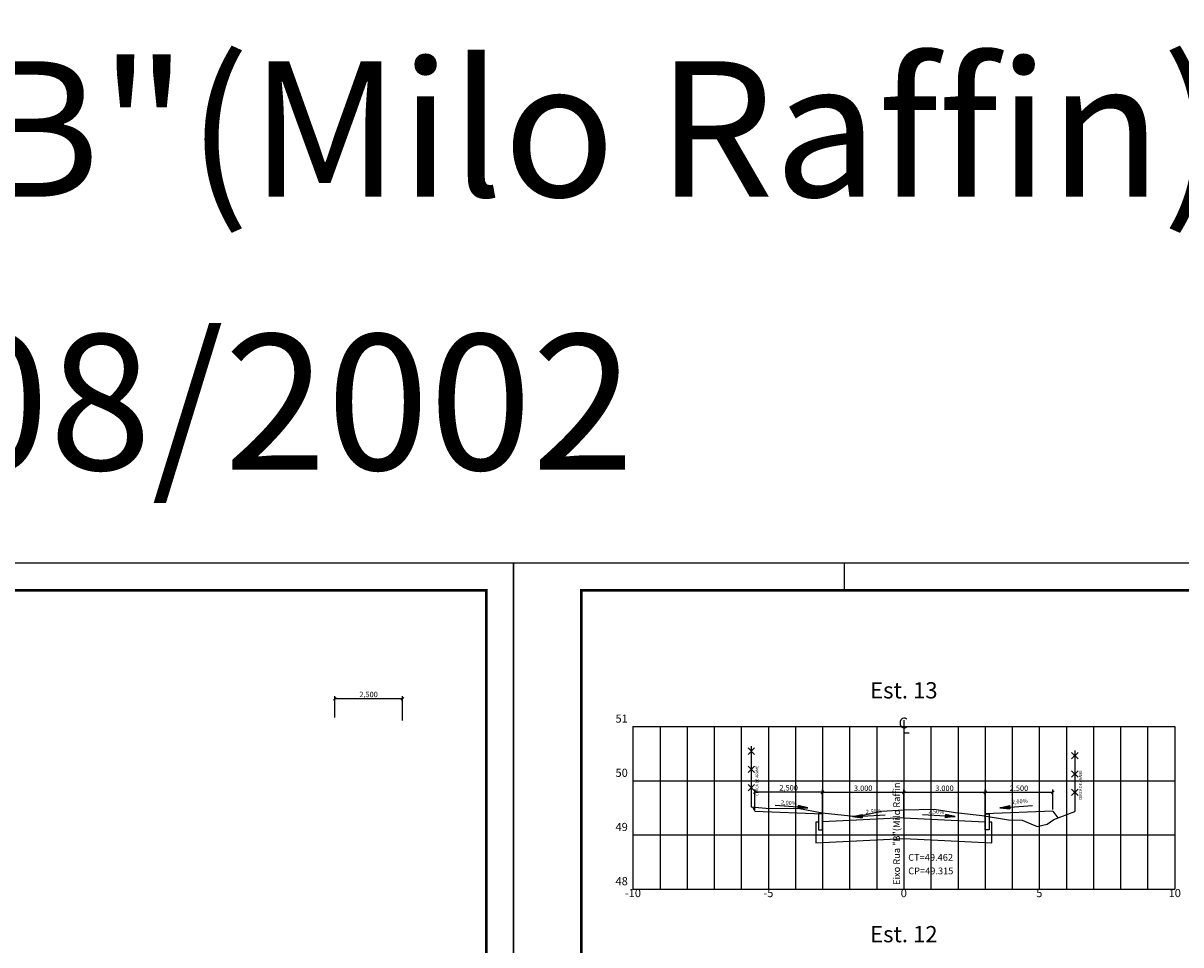
# Model space of a CAD drawing. Extents: x -134 to 102, y -73 to 6.
# Drawn here: x -21 to 22, y -28 to 6 of the extents above; entities that cross this region are included whole.
import ezdxf
from ezdxf.enums import TextEntityAlignment as Align

# ---------------------------------------------------------------- set-up
doc = ezdxf.new("R2010")
doc.units = 0
doc.layers.get('0').update_dxf_attribs({"linetype": 'CONTINUOUS'})
doc.layers.get('DEFPOINTS').update_dxf_attribs({"linetype": 'CONTINUOUS'})
for name, color, linetype in [('FORMATO_A1', 2, 'CONTINUOUS'), ('GABARITO', 6, 'CONTINUOUS'), ('LINE01', 105, 'CONTINUOUS'), ('MALHA', 8, 'CONTINUOUS'), ('PASSEIO', 6, 'CONTINUOUS'), ('TERRENO', 3, 'CONTINUOUS'), ('TEXTO', 7, 'CONTINUOUS'), ('XGRIDT', 2, 'CONTINUOUS')]:
    doc.layers.add(name, color=color, linetype=linetype)
doc.styles.add('INCLIN', font='ARIAL.TTF')
doc.styles.add('L120', font='simplex.shx', dxfattribs={"height": 0.3})
doc.styles.add('S8', font='simplex', dxfattribs={"height": 3.333})
doc.dimstyles.get("Standard").update_dxf_attribs({"dimtxt": 0.18, "dimasz": 0.18, "dimexe": 0.18, "dimexo": 0.0625, "dimgap": 0.09, "dimtad": 0, "dimtih": 1, "dimtoh": 1, "dimdec": 4, "dimzin": 0, "dimtxsty": 'STANDARD', "dimcen": 0.09, "dimazin": 3, "dimtfac": 1, "dimtdec": 4, "dimtofl": 0, "dimtmove": 0, "dimatfit": 3, "dimtolj": 1, "dimtzin": 0})

# ---------------------------------------------------------------- blocks, each defined once
blk = doc.blocks.new('_CL')
for p, q in [((0, 0.065), (0, -0.065)), ((0, -0.065), (0.054, -0.065))]:
    blk.add_line(p, q)
at = {"style": 'S8'}
blk.add_text('C', height=0.111, dxfattribs=at).set_placement((-0.005, -0.02), align=Align.CENTER)
blk = doc.blocks.new('CERCA_ARAME')
at = {"layer": 'XGRIDT'}
for p, q in [((-0.119, 1.943), (0.119, 2.182)), ((0.119, 1.943), (-0.119, 2.182)), ((0, 2.25), (0, 0)), ((-0.119, 1.268), (0.119, 1.507)), ((0.119, 1.268), (-0.119, 1.507)), ((0.119, 0.593), (-0.119, 0.832)), ((-0.119, 0.593), (0.119, 0.832))]:
    blk.add_line(p, q, dxfattribs=at)
at = {"layer": 'TEXTO'}
blk.add_text('CERCA DE ARAME', height=0.1, rotation=90, dxfattribs=at).set_placement((0.261, 0.417))
blk = doc.blocks.new('_OBLIQUE')
at = {"color": 0, "linetype": 'BYBLOCK'}
blk.add_line((-0.5, -0.5), (0.5, 0.5), dxfattribs=at)
blk = doc.blocks.new('*D37')
at = {"color": 104, "linetype": 'BYBLOCK'}
for p, q in [((5.786, -22.672), (5.786, -21.882)), ((8.286, -21.982), (5.786, -21.982)), ((8.286, -22.772), (8.286, -21.882)), ((29.793, -26.219), (29.793, -25.329)), ((29.793, -25.429), (32.293, -25.429)), ((32.293, -26.069), (32.293, -25.329))]:
    blk.add_line(p, q, dxfattribs=at)
at = {"layer": 'DEFPOINTS', "color": 0, "linetype": 'BYBLOCK'}
for p in [(5.786, -21.982), (5.786, -22.672), (8.286, -22.772), (32.293, -25.429), (29.793, -26.219), (32.293, -26.069)]:
    blk.add_point(p, dxfattribs=at)
at = {"color": 104, "linetype": 'BYBLOCK', "xscale": 0.1, "yscale": 0.1, "zscale": 0.1, "rotation": 180}
for p in [(5.786, -21.982), (29.793, -25.429)]:
    blk.add_blockref('_OBLIQUE', p, dxfattribs=at)
at = {"color": 104, "linetype": 'BYBLOCK', "xscale": 0.1, "yscale": 0.1, "zscale": 0.1}
for p in [(8.286, -21.982), (32.293, -25.429)]:
    blk.add_blockref('_OBLIQUE', p, dxfattribs=at)
at = {"color": 0, "linetype": 'BYBLOCK', "char_height": 0.2, "attachment_point": 5}
for s, insert in [('\\A1;2,500', (7.036, -21.816)), ('\\A1;2.500', (31.043, -25.279))]:
    blk.add_mtext(s, dxfattribs=dict(at, insert=insert))
blk = doc.blocks.new('S10')
at = {"layer": 'LINE01'}
blk.add_line((-4.29, 0), (-14.29, 0), dxfattribs=at)
for points in [[(0, 0), (-4.29, 0.77)], [(-4.29, 0.77), (-4.29, -0.77)], [(0, 0), (-4.29, 0.51)], [(-4.29, 0.23), (0, 0)], [(0, 0), (-4.29, -0.77)], [(0, 0), (-4.29, -0.51)], [(-4.29, -0.23), (0, 0)]]:
    blk.add_lwpolyline(points, dxfattribs=at)
blk = doc.blocks.new('*D63')
at = {"color": 104, "linetype": 'BYBLOCK'}
for p, q in [((23.793, -26.219), (23.793, -25.329)), ((23.793, -25.429), (26.793, -25.429)), ((26.793, -26.369), (26.793, -25.329))]:
    blk.add_line(p, q, dxfattribs=at)
at = {"layer": 'DEFPOINTS', "color": 0, "linetype": 'BYBLOCK'}
for p in [(26.793, -25.429), (23.793, -26.219), (26.793, -26.369)]:
    blk.add_point(p, dxfattribs=at)
at = {"color": 104, "linetype": 'BYBLOCK', "xscale": 0.1, "yscale": 0.1, "zscale": 0.1, "rotation": 180}
blk.add_blockref('_OBLIQUE', (23.793, -25.429), dxfattribs=at)
at = {"color": 104, "linetype": 'BYBLOCK', "xscale": 0.1, "yscale": 0.1, "zscale": 0.1}
blk.add_blockref('_OBLIQUE', (26.793, -25.429), dxfattribs=at)
at = {"color": 0, "linetype": 'BYBLOCK', "insert": (25.293, -25.279), "char_height": 0.2, "attachment_point": 5}
blk.add_mtext('\\A1;3.000', dxfattribs=at)
blk = doc.blocks.new('*D64')
at = {"color": 104, "linetype": 'BYBLOCK'}
for p, q in [((26.793, -26.369), (26.793, -25.329)), ((26.793, -25.429), (29.793, -25.429)), ((29.793, -26.219), (29.793, -25.329))]:
    blk.add_line(p, q, dxfattribs=at)
at = {"layer": 'DEFPOINTS', "color": 0, "linetype": 'BYBLOCK'}
for p in [(29.793, -25.429), (26.793, -26.369), (29.793, -26.219)]:
    blk.add_point(p, dxfattribs=at)
at = {"color": 104, "linetype": 'BYBLOCK', "xscale": 0.1, "yscale": 0.1, "zscale": 0.1, "rotation": 180}
blk.add_blockref('_OBLIQUE', (26.793, -25.429), dxfattribs=at)
at = {"color": 104, "linetype": 'BYBLOCK', "xscale": 0.1, "yscale": 0.1, "zscale": 0.1}
blk.add_blockref('_OBLIQUE', (29.793, -25.429), dxfattribs=at)
at = {"color": 0, "linetype": 'BYBLOCK', "insert": (28.293, -25.279), "char_height": 0.2, "attachment_point": 5}
blk.add_mtext('\\A1;3.000', dxfattribs=at)

msp = doc.modelspace()

# ---------------------------------------------------------------- linework, layer by layer
at = {"layer": 'FORMATO_A1'}
for p, q in [((9.1014, -14.5235), (9.1014, -13.5235)), ((-0.6226, -14.5235), (-0.6226, -71.9235))]:
    msp.add_line(p, q, dxfattribs=at)
for points in [[(-134.2172, -72.9235), (-3.1226, -72.9235), (-3.1226, -13.5235), (-134.2172, -13.5235)], [(-3.1226, -72.9235), (101.6014, -72.9235), (101.6014, -13.5235), (-3.1226, -13.5235)]]:
    msp.add_lwpolyline(points, close=True, dxfattribs=at)
at = {"layer": 'FORMATO_A1', "const_width": 0.1}
for points in [[(-131.7172, -14.5235), (-4.1226, -14.5235), (-4.1226, -71.9235), (-131.7172, -71.9235), (-131.7172, -14.5235)], [(-0.6226, -14.5235), (100.6014, -14.5235), (100.6014, -71.9235), (-0.6226, -71.9235), (-0.6226, -14.5235)]]:
    msp.add_lwpolyline(points, dxfattribs=at)
at = {"layer": 'FORMATO_A1'}
for points in [[(-131.7172, -71.9235), (-4.1226, -71.9235), (-4.1226, -14.5235), (-131.7172, -14.5235)], [(-0.6226, -71.9235), (100.6014, -71.9235), (100.6014, -14.5235), (-0.6226, -14.5235)]]:
    msp.add_lwpolyline(points, dxfattribs=at)
at = {"layer": 'GABARITO'}
for p, q in [((5.7859, -22.6724), (5.7141, -22.5288)), ((11.2859, -22.9224), (8.2859, -23.0724)), ((11.2859, -22.9224), (14.2859, -23.0724)), ((16.7859, -22.6724), (16.9767, -22.9268))]:
    msp.add_line(p, q, dxfattribs=at)
for points in [[(8.1359, -23.3724), (8.2859, -23.3724), (8.2859, -22.7724), (8.1359, -22.7724)], [(14.4359, -23.3724), (14.2859, -23.3724), (14.2859, -22.7724), (14.4359, -22.7724)]]:
    msp.add_lwpolyline(points, close=True, dxfattribs=at)
msp.add_lwpolyline([(8.1359, -23.0799), (8.0359, -23.0849), (8.0359, -23.8459), (11.2859, -23.6834), (14.5359, -23.8459), (14.5359, -23.0849), (14.4359, -23.0799)], dxfattribs=at)
at = {"layer": 'MALHA'}
for p, q in [((1.2859, -19.5524), (21.2859, -19.5524)), ((1.2859, -19.5524), (1.2859, -25.5524)), ((2.2859, -19.5524), (2.2859, -25.5524)), ((3.2859, -19.5524), (3.2859, -25.5524)), ((4.2859, -19.5524), (4.2859, -25.5524)), ((5.2859, -19.5524), (5.2859, -25.5524)), ((6.2859, -19.5524), (6.2859, -25.5524)), ((7.2859, -19.5524), (7.2859, -25.5524)), ((8.2859, -19.5524), (8.2859, -25.5524)), ((9.2859, -19.5524), (9.2859, -25.5524)), ((10.2859, -19.5524), (10.2859, -25.5524)), ((12.2859, -19.5524), (12.2859, -25.5524)), ((13.2859, -19.5524), (13.2859, -25.5524)), ((14.2859, -19.5524), (14.2859, -25.5524)), ((15.2859, -19.5524), (15.2859, -25.5524)), ((16.2859, -19.5524), (16.2859, -25.5524)), ((17.2859, -19.5524), (17.2859, -25.5524)), ((18.2859, -19.5524), (18.2859, -25.5524)), ((19.2859, -19.5524), (19.2859, -25.5524)), ((20.2859, -19.5524), (20.2859, -25.5524)), ((21.2859, -19.5524), (21.2859, -25.5524)), ((1.2859, -21.5524), (21.2859, -21.5524)), ((1.2859, -23.5524), (21.2859, -23.5524)), ((1.2859, -25.5524), (21.2859, -25.5524))]:
    msp.add_line(p, q, dxfattribs=at)
at = {"layer": 'PASSEIO'}
for p, q in [((5.7859, -22.6724), (8.2859, -22.7724)), ((16.7859, -22.6724), (14.2859, -22.7724))]:
    msp.add_line(p, q, dxfattribs=at)
at = {"layer": 'TERRENO'}
msp.add_lwpolyline([(5.6569, -22.5238), (6.3329, -22.5824), (7.3719, -22.5664), (8.2709, -22.7424), (9.5539, -22.8804), (10.4589, -22.6804), (11.2859, -22.6284), (12.4039, -22.6024), (13.1989, -22.7224), (14.1789, -22.8324), (15.1549, -22.9964), (15.6489, -23.0064), (16.2089, -23.2484), (16.5789, -23.1584), (16.8189, -22.9864), (17.5969, -22.6924)], dxfattribs=at)
at = {"layer": 'XGRIDT'}
msp.add_line((11.2859, -19.5524), (11.2859, -25.5524), dxfattribs=at)

# ---------------------------------------------------------------- block references
at = {"layer": 'TERRENO', "yscale": 0.08437499999999999, "zscale": 0.08437499999999999}
for p, xscale, rotation in [((7.7383, -22.5565), 0.08437499999999999, 356), ((14.8336, -22.5565), -0.08437499999999999, 4.000000000000066), ((9.3891, -22.8806), -0.08437499999999999, 2.999999999999989), ((13.1828, -22.8806), 0.08437499999999999, 357)]:
    msp.add_blockref('S10', p, dxfattribs=dict(at, xscale=xscale, rotation=rotation))
at = {"layer": 'TEXTO'}
for p in [(5.6569, -22.5238), (17.5969, -22.6924)]:
    msp.add_blockref('CERCA_ARAME', p, dxfattribs=at)
at = {"layer": 'XGRIDT', "xscale": 3.601440576230492, "yscale": 3.601440576230492, "zscale": 3.601440576230492}
msp.add_blockref('_CL', (11.2859, -19.5515), dxfattribs=at)

# ---------------------------------------------------------------- texts
at = {"layer": 'TEXTO', "style": 'INCLIN'}
for s, rotation, p in [('2,00%', 356, (6.7471, -22.4262)), ('2.50%', 3, (9.8848, -22.7781)), ('2.50%', 357, (12.1886, -22.7558)), ('2,00%', 4, (15.2792, -22.4121))]:
    msp.add_text(s, height=0.15, rotation=rotation, dxfattribs=at).set_placement(p)
at = {"layer": 'XGRIDT'}
for s, height, style, p in [('SEÇÕES DA RUA "B"(Milo Raffin) FINAIS', 5, 'S8', (-16.4798, 0.004)), ('22/08/2002', 5, 'S8', (-16.4798, -10.0781)), ('Est. 13', 0.6, 'L120', (11.2859, -18.5179)), ('51', 0.3, 'L120', (0.87, -19.4116)), ('50', 0.3, 'L120', (0.87, -21.4116)), ('49', 0.3, 'L120', (0.87, -23.4116)), ('48', 0.3, 'L120', (0.87, -25.4116)), ('-10', 0.3, 'L120', (1.2859, -25.8524)), ('-5', 0.3, 'L120', (6.2859, -25.8524)), ('5', 0.3, 'L120', (16.2859, -25.8524)), ('10', 0.3, 'L120', (21.2859, -25.8524)), ('Est. 12', 0.6, 'L120', (11.2859, -27.5179))]:
    msp.add_text(s, height=height, dxfattribs=dict(at, style=style)).set_placement(p, align=Align.CENTER)
at = {"layer": 'XGRIDT', "style": 'L120'}
msp.add_text('Eixo Rua "B"(Milo Raffin)', height=0.25, rotation=90, dxfattribs=at).set_placement((11.1427, -25.4024))
for s, p in [('CT=49.462', (11.4493, -24.5088)), ('CP=49.315', (11.4493, -25.0089))]:
    msp.add_text(s, height=0.25, dxfattribs=at).set_placement(p)
at = {"layer": 'XGRIDT', "style": 'L120', "text_generation_flag": 2}
msp.add_text('0', height=0.3, dxfattribs=at).set_placement((11.2859, -25.8524), align=Align.CENTER)

# ---------------------------------------------------------------- dimensions: what is measured, and where the dimension line sits
at = {"layer": 'TEXTO'}
for base, p1, p2, picture, middle in [((16.7859, -21.9824), (14.2859, -22.7724), (16.7859, -22.6224), '*D37', (15.5359, -21.8324)), ((11.2859, -21.9824), (8.2859, -22.7724), (11.2859, -22.9224), '*D63', (9.7859, -21.8324)), ((14.2859, -21.9824), (11.2859, -22.9224), (14.2859, -22.7724), '*D64', (12.7859, -21.8324))]:
    dim = msp.add_linear_dim(base=base, p1=p1, p2=p2, dimstyle='STANDARD', override={"dimtxt": 0.2, "dimasz": 0.1, "dimexe": 0.1, "dimexo": 0, "dimgap": 0.05, "dimtad": 1, "dimtih": 0, "dimtoh": 0, "dimdec": 3, "dimblk1": 'OBLIQUE', "dimblk2": 'OBLIQUE', "dimsah": 1, "dimcen": 0.1, "dimclrd": 104, "dimclre": 104, "dimaunit": 1, "dimtdec": 3, "dimtofl": 1}, dxfattribs=at)
    dim.commit()
    dim.dimension.update_dxf_attribs({"geometry": picture, "text_midpoint": middle, "insert": (-15.5075, 3.4465)})
dim = msp.add_linear_dim(base=(5.7859, -21.9824), p1=(8.2859, -22.7724), p2=(5.7859, -22.6724), text='2,500', dimstyle='STANDARD', override={"dimtxt": 0.2, "dimasz": 0.1, "dimexe": 0.1, "dimexo": 0, "dimgap": 0.05, "dimtad": 1, "dimtih": 0, "dimtoh": 0, "dimdec": 3, "dimblk1": 'OBLIQUE', "dimblk2": 'OBLIQUE', "dimsah": 1, "dimcen": 0.1, "dimclrd": 104, "dimclre": 104, "dimaunit": 1, "dimtdec": 3, "dimtofl": 1}, dxfattribs=at)
dim.commit()
dim.dimension.update_dxf_attribs({"geometry": '*D37', "text_midpoint": (7.0359, -21.8158)})

doc.saveas('drawing.dxf')
